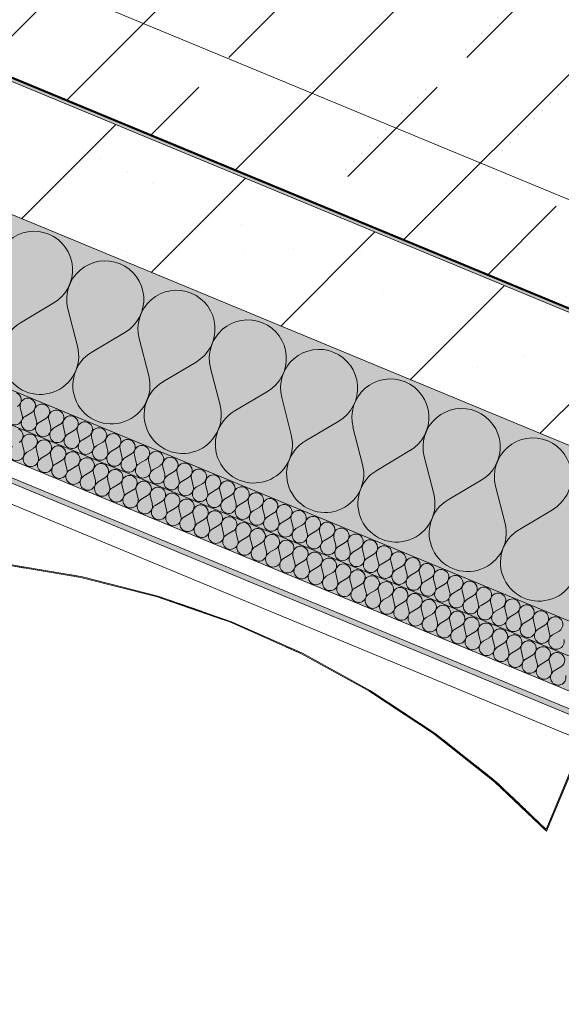
# Model space of a CAD drawing. Units: millimetres. Extents: x -53492 to 118856, y -2361 to 92849.
# Drawn here: x -12548 to -11712, y 3779 to 5298 of the extents above; entities that cross this region are included whole.
import ezdxf

# ---------------------------------------------------------------- set-up
doc = ezdxf.new("R2010")
doc.units = ezdxf.units.MM
doc.header["$MEASUREMENT"] = 0
doc.linetypes.add('Hidden Line', pattern=[317.5, 211.666667, -105.833333])
doc.linetypes.add('Wipeout_Contour', pattern=[1000, 0, -1000])
for name, color, linetype in [('AR - SEINAD - välisseinad', 7, 'Continuous'), ('AR - VÄLISSEINAD VIIMISTLUS', 7, 'Continuous'), ('SA - VIIMISTLUS - põrand', 7, 'Continuous'), ('SA - VIIMISTLUS - sein 3D', 7, 'Continuous')]:
    doc.layers.add(name, color=color, linetype=linetype)
for name, color, linetype, lineweight, true_color in [('AR - SEINAD - välisseinad_Pen_No__107', 7, 'Continuous', 9, 0x8a8a8a), ('AR - SEINAD - välisseinad_Pen_No__176', 7, 'Continuous', 15, 0xb6b6b6), ('AR - SEINAD - välisseinad_Pen_No__177', 7, 'Continuous', 13, 0xb6b6b6), ('AR - SEINAD - välisseinad_Pen_No__194', 7, 'Continuous', 13, 0xb6b6b6), ('AR - VÄLISSEINAD VIIMISTLUS_Pen_No__174', 7, 'Continuous', 13, 0xb6b6b6), ('AR - VÄLISSEINAD VIIMISTLUS_Pen_No__87', 7, 'Continuous', 9, 0x8a8a8a), ('SA - VIIMISTLUS - põrand_Pen_No__209', 7, 'Continuous', 0, 0xe8e8e8), ('SA - VIIMISTLUS - sein 3D_Pen_No__180', 7, 'Continuous', 15, 0xb6b6b6), ('SA - VIIMISTLUS - sein_Pen_No__221', 7, 'Continuous', 20, 0xe6712b)]:
    doc.layers.add(name, color=color, linetype=linetype, lineweight=lineweight, true_color=true_color)
for name, color, linetype, lineweight in [('AR - SEINAD - välisseinad_Pen_No__184', 7, 'Continuous', 5), ('AR - SEINAD - välisseinad_Pen_No__7', 7, 'Continuous', 13), ('AR - VÄLISSEINAD VIIMISTLUS_Pen_No__184', 7, 'Continuous', 5), ('SA - VIIMISTLUS - põrand_Pen_No__18', 9, 'Continuous', 13), ('SA - VIIMISTLUS - sein 3D_Pen_No__41', 7, 'Continuous', 35)]:
    doc.layers.add(name, color=color, linetype=linetype, lineweight=lineweight)
doc.linetypes.add('SV1', pattern='A,0,[2,SA-5-03.2 2KORRUS VIIMISTLUSPLAAN1.Shx,S=15.079365,R=0,X=0,Y=-0.120456],-1930,0', length=1930)
pattern_1 = [(45, (0, 0), (-459.62, 459.62), []), (45, (-91.9, 91.9), (-459.62, 459.62), [])]

# ---------------------------------------------------------------- blocks, each defined once
blk = doc.blocks.new('Slab_60_1', base_point=(-16176.9, 13195))
at = {"layer": 'SA - VIIMISTLUS - põrand_Pen_No__18', "linetype": 'Continuous', "lineweight": 13}
h = blk.add_hatch(dxfattribs=at)
h.set_pattern_fill('__METALL___Brass_Bronze__B4', color=9, style=0, pattern_type=2)
h.set_pattern_definition([(45, (0, 0), (-183.8478, 183.8478), []), (45, (-91.92, 91.92), (-183.8478, 183.8478), [195, -65])])
h.paths.add_polyline_path([(-16176.9, 13195), (-18471.1, 7656.4), (-11089.3, 4598.7), (-8795.1, 10137.4), (-11562.1, 11283.5)])
at = {"layer": 'SA - VIIMISTLUS - põrand_Pen_No__209', "color": 254, "linetype": 'Continuous', "lineweight": 0, "true_color": 0xe8e8e8, "flags": 128}
blk.add_lwpolyline([(-16176.9, 13195), (-18471.1, 7656.4), (-11089.3, 4598.7), (-8795.1, 10137.4), (-11562.1, 11283.5)], close=True, dxfattribs=at)
blk = doc.blocks.new('*X1157')
at = {"layer": 'AR - SEINAD - välisseinad_Pen_No__194', "color": 253, "linetype": 'Continuous', "lineweight": 13, "true_color": 0xb6b6b6}
for p, q in [((-12541.5, 4632.3), (-12544.4, 4643.8)), ((-12537.1, 4630.4), (-12526.9, 4636.5)), ((-12519.5, 4623.2), (-12522.5, 4634.7)), ((-12515.1, 4621.3), (-12504.9, 4627.4)), ((-12497.5, 4614), (-12500.5, 4625.6)), ((-12493.1, 4612.2), (-12482.9, 4618.3)), ((-12475.5, 4604.9), (-12478.5, 4616.5)), ((-12471.1, 4603.1), (-12460.9, 4609.2)), ((-12453.5, 4595.8), (-12456.5, 4607.4)), ((-12449.1, 4594), (-12438.9, 4600.1)), ((-12431.5, 4586.7), (-12434.5, 4598.2)), ((-12427.1, 4584.9), (-12416.9, 4591)), ((-12409.5, 4577.6), (-12412.5, 4589.1)), ((-12405.1, 4575.8), (-12394.9, 4581.8)), ((-12387.5, 4568.5), (-12390.5, 4580)), ((-12383.1, 4566.7), (-12372.9, 4572.7)), ((-12365.5, 4559.4), (-12368.5, 4570.9)), ((-12361.1, 4557.6), (-12350.9, 4563.6)), ((-12343.5, 4550.3), (-12346.5, 4561.8)), ((-12339.1, 4548.4), (-12328.9, 4554.5)), ((-12321.5, 4541.2), (-12324.5, 4552.7)), ((-12317.1, 4539.3), (-12306.9, 4545.4)), ((-12299.5, 4532), (-12302.5, 4543.6)), ((-12295.1, 4530.2), (-12284.9, 4536.3)), ((-12277.5, 4522.9), (-12280.5, 4534.5)), ((-12273.1, 4521.1), (-12262.9, 4527.2)), ((-12255.5, 4513.8), (-12258.5, 4525.4)), ((-12251.1, 4512), (-12240.9, 4518.1)), ((-12233.5, 4504.7), (-12236.5, 4516.2)), ((-12229.1, 4502.9), (-12218.9, 4509)), ((-12211.5, 4495.6), (-12214.5, 4507.1)), ((-12207.1, 4493.8), (-12196.9, 4499.8)), ((-12189.5, 4486.5), (-12192.5, 4498)), ((-12185.1, 4484.7), (-12174.9, 4490.7)), ((-12167.5, 4477.4), (-12170.5, 4488.9)), ((-12163.1, 4475.6), (-12152.9, 4481.6)), ((-12145.5, 4468.3), (-12148.5, 4479.8)), ((-12141.1, 4466.4), (-12130.9, 4472.5)), ((-12123.5, 4459.2), (-12126.5, 4470.7)), ((-12119.1, 4457.3), (-12108.9, 4463.4)), ((-12101.6, 4450), (-12104.5, 4461.6)), ((-12097.2, 4448.2), (-12086.9, 4454.3)), ((-12079.6, 4440.9), (-12082.5, 4452.5)), ((-12075.2, 4439.1), (-12064.9, 4445.2)), ((-12057.6, 4431.8), (-12060.5, 4443.4)), ((-12053.2, 4430), (-12042.9, 4436.1)), ((-12035.6, 4422.7), (-12038.5, 4434.2)), ((-12031.2, 4420.9), (-12020.9, 4426.9)), ((-12013.6, 4413.6), (-12016.5, 4425.1)), ((-12009.2, 4411.8), (-11998.9, 4417.8)), ((-11991.6, 4404.5), (-11994.5, 4416)), ((-11987.2, 4402.7), (-11976.9, 4408.7)), ((-11969.6, 4395.4), (-11972.5, 4406.9)), ((-11965.2, 4393.5), (-11954.9, 4399.6)), ((-11947.6, 4386.3), (-11950.5, 4397.8)), ((-11943.2, 4384.4), (-11932.9, 4390.5)), ((-11925.6, 4377.1), (-11928.5, 4388.7)), ((-11921.2, 4375.3), (-11910.9, 4381.4)), ((-11903.6, 4368), (-11906.5, 4379.6)), ((-11899.2, 4366.2), (-11888.9, 4372.3)), ((-11881.6, 4358.9), (-11884.5, 4370.5)), ((-11877.2, 4357.1), (-11866.9, 4363.2)), ((-11859.6, 4349.8), (-11862.5, 4361.3)), ((-11855.2, 4348), (-11844.9, 4354.1)), ((-11837.6, 4340.7), (-11840.5, 4352.2)), ((-11833.2, 4338.9), (-11822.9, 4344.9)), ((-11815.6, 4331.6), (-11818.5, 4343.1)), ((-11811.2, 4329.8), (-11800.9, 4335.8)), ((-11793.6, 4322.5), (-11796.5, 4334)), ((-11789.2, 4320.7), (-11778.9, 4326.7)), ((-11771.6, 4313.4), (-11774.5, 4324.9)), ((-11767.2, 4311.5), (-11757, 4317.6)), ((-11749.6, 4304.3), (-11752.6, 4315.8)), ((-11745.2, 4302.4), (-11735, 4308.5)), ((-11727.6, 4295.1), (-11730.6, 4306.7)), ((-11723.2, 4293.3), (-11713, 4299.4))]:
    blk.add_line(p, q, dxfattribs=at)
for centre, start, end in [((-12554.9, 4655.9), 300.6301, 67.5), ((-12532.9, 4646.8), 67.5, 194.3699), ((-12532.9, 4646.8), 300.6301, 67.5), ((-12510.9, 4637.6), 67.5, 194.3699), ((-12553, 4629.3), 120.6301, 14.3699), ((-12510.9, 4637.6), 300.6301, 67.5), ((-12488.9, 4628.5), 67.5, 194.3699), ((-12488.9, 4628.5), 300.6301, 67.5), ((-12531, 4620.2), 120.6301, 14.3699), ((-12509, 4611.1), 120.6301, 14.3699), ((-12466.9, 4619.4), 67.5, 194.3699), ((-12466.9, 4619.4), 300.6301, 67.5), ((-12444.9, 4610.3), 67.5, 194.3699), ((-12444.9, 4610.3), 300.6301, 67.5), ((-12487, 4602), 120.6301, 14.3699), ((-12422.9, 4601.2), 67.5, 194.3699), ((-12422.9, 4601.2), 300.6301, 67.5), ((-12400.9, 4592.1), 67.5, 194.3699), ((-12465, 4592.9), 120.6301, 14.3699), ((-12443, 4583.8), 120.6301, 14.3699), ((-12400.9, 4592.1), 300.6301, 67.5), ((-12378.9, 4583), 67.5, 194.3699), ((-12378.9, 4583), 300.6301, 67.5), ((-12421, 4574.6), 120.6301, 14.3699), ((-12399, 4565.5), 120.6301, 14.3699), ((-12356.9, 4573.9), 67.5, 194.3699), ((-12356.9, 4573.9), 300.6301, 67.5), ((-12334.9, 4564.8), 67.5, 194.3699), ((-12334.9, 4564.8), 300.6301, 67.5), ((-12377.1, 4556.4), 120.6301, 14.3699), ((-12312.9, 4555.6), 67.5, 194.3699), ((-12312.9, 4555.6), 300.6301, 67.5), ((-12290.9, 4546.5), 67.5, 194.3699), ((-12355.1, 4547.3), 120.6301, 14.3699), ((-12333.1, 4538.2), 120.6301, 14.3699), ((-12290.9, 4546.5), 300.6301, 67.5), ((-12269, 4537.4), 67.5, 194.3699), ((-12269, 4537.4), 300.6301, 67.5), ((-12311.1, 4529.1), 120.6301, 14.3699), ((-12289.1, 4520), 120.6301, 14.3699), ((-12247, 4528.3), 67.5, 194.3699), ((-12247, 4528.3), 300.6301, 67.5), ((-12225, 4519.2), 67.5, 194.3699), ((-12225, 4519.2), 300.6301, 67.5), ((-12267.1, 4510.9), 120.6301, 14.3699), ((-12203, 4510.1), 67.5, 194.3699), ((-12203, 4510.1), 300.6301, 67.5), ((-12181, 4501), 67.5, 194.3699), ((-12245.1, 4501.8), 120.6301, 14.3699), ((-12223.1, 4492.6), 120.6301, 14.3699), ((-12181, 4501), 300.6301, 67.5), ((-12159, 4491.9), 67.5, 194.3699), ((-12159, 4491.9), 300.6301, 67.5), ((-12201.1, 4483.5), 120.6301, 14.3699), ((-12179.1, 4474.4), 120.6301, 14.3699), ((-12137, 4482.8), 67.5, 194.3699), ((-12137, 4482.8), 300.6301, 67.5), ((-12115, 4473.6), 67.5, 194.3699), ((-12115, 4473.6), 300.6301, 67.5), ((-12157.1, 4465.3), 120.6301, 14.3699), ((-12093, 4464.5), 67.5, 194.3699), ((-12093, 4464.5), 300.6301, 67.5), ((-12071, 4455.4), 67.5, 194.3699), ((-12135.1, 4456.2), 120.6301, 14.3699), ((-12113.1, 4447.1), 120.6301, 14.3699), ((-12071, 4455.4), 300.6301, 67.5), ((-12049, 4446.3), 67.5, 194.3699), ((-12049, 4446.3), 300.6301, 67.5), ((-12091.1, 4438), 120.6301, 14.3699), ((-12069.1, 4428.9), 120.6301, 14.3699), ((-12027, 4437.2), 67.5, 194.3699), ((-12027, 4437.2), 300.6301, 67.5), ((-12005, 4428.1), 67.5, 194.3699), ((-12005, 4428.1), 300.6301, 67.5), ((-12047.1, 4419.8), 120.6301, 14.3699), ((-11983, 4419), 67.5, 194.3699), ((-11983, 4419), 300.6301, 67.5), ((-11961, 4409.9), 67.5, 194.3699), ((-12025.1, 4410.6), 120.6301, 14.3699), ((-12003.1, 4401.5), 120.6301, 14.3699), ((-11961, 4409.9), 300.6301, 67.5), ((-11939, 4400.7), 67.5, 194.3699), ((-11939, 4400.7), 300.6301, 67.5), ((-11981.1, 4392.4), 120.6301, 14.3699), ((-11959.1, 4383.3), 120.6301, 14.3699), ((-11917, 4391.6), 67.5, 194.3699), ((-11917, 4391.6), 300.6301, 67.5), ((-11895, 4382.5), 67.5, 194.3699), ((-11895, 4382.5), 300.6301, 67.5), ((-11937.1, 4374.2), 120.6301, 14.3699), ((-11873, 4373.4), 67.5, 194.3699), ((-11873, 4373.4), 300.6301, 67.5), ((-11851, 4364.3), 67.5, 194.3699), ((-11915.1, 4365.1), 120.6301, 14.3699), ((-11893.1, 4356), 120.6301, 14.3699), ((-11851, 4364.3), 300.6301, 67.5), ((-11829, 4355.2), 67.5, 194.3699), ((-11829, 4355.2), 300.6301, 67.5), ((-11871.1, 4346.9), 120.6301, 14.3699), ((-11849.1, 4337.7), 120.6301, 14.3699), ((-11807, 4346.1), 67.5, 194.3699), ((-11807, 4346.1), 300.6301, 67.5), ((-11785, 4337), 67.5, 194.3699), ((-11785, 4337), 300.6301, 67.5), ((-11827.1, 4328.6), 120.6301, 14.3699), ((-11763, 4327.9), 67.5, 194.3699), ((-11763, 4327.9), 300.6301, 67.5), ((-11741, 4318.7), 67.5, 194.3699), ((-11805.1, 4319.5), 120.6301, 14.3699), ((-11783.1, 4310.4), 120.6301, 14.3699), ((-11741, 4318.7), 300.6301, 67.5), ((-11719, 4309.6), 67.5, 194.3699), ((-11719, 4309.6), 300.6301, 67.5), ((-11761.1, 4301.3), 120.6301, 14.3699), ((-11739.1, 4292.2), 120.6301, 14.3699), ((-11717.1, 4283.1), 120.6301, 14.3699)]:
    blk.add_arc(centre, 11.9, start, end, dxfattribs=at)
blk = doc.blocks.new('*X1161')
at = {"layer": 'AR - SEINAD - välisseinad_Pen_No__194', "color": 253, "linetype": 'Continuous', "lineweight": 13, "true_color": 0xb6b6b6}
for p, q in [((-12544.4, 4687.6), (-12547.3, 4699.1)), ((-12540, 4685.8), (-12529.7, 4691.8)), ((-12522.4, 4678.5), (-12525.3, 4690)), ((-12518, 4676.6), (-12507.7, 4682.7)), ((-12500.4, 4669.4), (-12503.3, 4680.9)), ((-12496, 4667.5), (-12485.7, 4673.6)), ((-12478.4, 4660.2), (-12481.3, 4671.8)), ((-12474, 4658.4), (-12463.7, 4664.5)), ((-12456.4, 4651.1), (-12459.3, 4662.7)), ((-12452, 4649.3), (-12441.7, 4655.4)), ((-12434.4, 4642), (-12437.3, 4653.6)), ((-12430, 4640.2), (-12419.7, 4646.3)), ((-12412.4, 4632.9), (-12415.3, 4644.4)), ((-12408, 4631.1), (-12397.7, 4637.2)), ((-12390.4, 4623.8), (-12393.3, 4635.3)), ((-12386, 4622), (-12375.7, 4628)), ((-12368.4, 4614.7), (-12371.3, 4626.2)), ((-12364, 4612.9), (-12353.7, 4618.9)), ((-12346.4, 4605.6), (-12349.3, 4617.1)), ((-12342, 4603.8), (-12331.7, 4609.8)), ((-12324.4, 4596.5), (-12327.3, 4608)), ((-12320, 4594.6), (-12309.7, 4600.7)), ((-12302.4, 4587.3), (-12305.3, 4598.9)), ((-12298, 4585.5), (-12287.7, 4591.6)), ((-12280.4, 4578.2), (-12283.3, 4589.8)), ((-12276, 4576.4), (-12265.7, 4582.5)), ((-12258.4, 4569.1), (-12261.3, 4580.7)), ((-12254, 4567.3), (-12243.8, 4573.4)), ((-12236.4, 4560), (-12239.4, 4571.5)), ((-12232, 4558.2), (-12221.8, 4564.3)), ((-12214.4, 4550.9), (-12217.4, 4562.4)), ((-12210, 4549.1), (-12199.8, 4555.1)), ((-12192.4, 4541.8), (-12195.4, 4553.3)), ((-12188, 4540), (-12177.8, 4546)), ((-12170.4, 4532.7), (-12173.4, 4544.2)), ((-12166, 4530.9), (-12155.8, 4536.9)), ((-12148.4, 4523.6), (-12151.4, 4535.1)), ((-12144, 4521.7), (-12133.8, 4527.8)), ((-12126.4, 4514.5), (-12129.4, 4526)), ((-12122, 4512.6), (-12111.8, 4518.7)), ((-12104.4, 4505.3), (-12107.4, 4516.9)), ((-12100, 4503.5), (-12089.8, 4509.6)), ((-12082.4, 4496.2), (-12085.4, 4507.8)), ((-12078, 4494.4), (-12067.8, 4500.5)), ((-12060.4, 4487.1), (-12063.4, 4498.7)), ((-12056, 4485.3), (-12045.8, 4491.4)), ((-12038.4, 4478), (-12041.4, 4489.5)), ((-12034, 4476.2), (-12023.8, 4482.3)), ((-12016.4, 4468.9), (-12019.4, 4480.4)), ((-12012, 4467.1), (-12001.8, 4473.1)), ((-11994.4, 4459.8), (-11997.4, 4471.3)), ((-11990, 4458), (-11979.8, 4464)), ((-11972.4, 4450.7), (-11975.4, 4462.2)), ((-11968, 4448.9), (-11957.8, 4454.9)), ((-11950.4, 4441.6), (-11953.4, 4453.1)), ((-11946, 4439.7), (-11935.8, 4445.8)), ((-11928.4, 4432.5), (-11931.4, 4444)), ((-11924, 4430.6), (-11913.8, 4436.7)), ((-11906.4, 4423.3), (-11909.4, 4434.9)), ((-11902, 4421.5), (-11891.8, 4427.6)), ((-11884.4, 4414.2), (-11887.4, 4425.8)), ((-11880, 4412.4), (-11869.8, 4418.5)), ((-11862.4, 4405.1), (-11865.4, 4416.7)), ((-11858, 4403.3), (-11847.8, 4409.4)), ((-11840.4, 4396), (-11843.4, 4407.5)), ((-11836.1, 4394.2), (-11825.8, 4400.3)), ((-11818.5, 4386.9), (-11821.4, 4398.4)), ((-11814.1, 4385.1), (-11803.8, 4391.1)), ((-11796.5, 4377.8), (-11799.4, 4389.3)), ((-11792.1, 4376), (-11781.8, 4382)), ((-11774.5, 4368.7), (-11777.4, 4380.2)), ((-11770.1, 4366.9), (-11759.8, 4372.9)), ((-11752.5, 4359.6), (-11755.4, 4371.1)), ((-11748.1, 4357.7), (-11737.8, 4363.8)), ((-11730.5, 4350.5), (-11733.4, 4362)), ((-11726.1, 4348.6), (-11715.8, 4354.7))]:
    blk.add_line(p, q, dxfattribs=at)
for centre, start, end in [((-12557.8, 4711.2), 300.6301, 67.5), ((-12535.8, 4702.1), 67.5, 194.3699), ((-12535.8, 4702.1), 300.6301, 67.5), ((-12555.9, 4684.6), 120.6301, 14.3699), ((-12513.8, 4693), 67.5, 194.3699), ((-12513.8, 4693), 300.6301, 67.5), ((-12491.8, 4683.8), 67.5, 194.3699), ((-12491.8, 4683.8), 300.6301, 67.5), ((-12533.9, 4675.5), 120.6301, 14.3699), ((-12469.8, 4674.7), 67.5, 194.3699), ((-12469.8, 4674.7), 300.6301, 67.5), ((-12511.9, 4666.4), 120.6301, 14.3699), ((-12489.9, 4657.3), 120.6301, 14.3699), ((-12447.8, 4665.6), 67.5, 194.3699), ((-12447.8, 4665.6), 300.6301, 67.5), ((-12425.8, 4656.5), 67.5, 194.3699), ((-12425.8, 4656.5), 300.6301, 67.5), ((-12467.9, 4648.2), 120.6301, 14.3699), ((-12445.9, 4639.1), 120.6301, 14.3699), ((-12403.8, 4647.4), 67.5, 194.3699), ((-12403.8, 4647.4), 300.6301, 67.5), ((-12381.8, 4638.3), 67.5, 194.3699), ((-12381.8, 4638.3), 300.6301, 67.5), ((-12423.9, 4630), 120.6301, 14.3699), ((-12359.8, 4629.2), 67.5, 194.3699), ((-12359.8, 4629.2), 300.6301, 67.5), ((-12401.9, 4620.8), 120.6301, 14.3699), ((-12379.9, 4611.7), 120.6301, 14.3699), ((-12337.8, 4620.1), 67.5, 194.3699), ((-12337.8, 4620.1), 300.6301, 67.5), ((-12315.8, 4610.9), 67.5, 194.3699), ((-12315.8, 4610.9), 300.6301, 67.5), ((-12357.9, 4602.6), 120.6301, 14.3699), ((-12335.9, 4593.5), 120.6301, 14.3699), ((-12293.8, 4601.8), 67.5, 194.3699), ((-12293.8, 4601.8), 300.6301, 67.5), ((-12271.8, 4592.7), 67.5, 194.3699), ((-12271.8, 4592.7), 300.6301, 67.5), ((-12313.9, 4584.4), 120.6301, 14.3699), ((-12249.8, 4583.6), 67.5, 194.3699), ((-12249.8, 4583.6), 300.6301, 67.5), ((-12291.9, 4575.3), 120.6301, 14.3699), ((-12269.9, 4566.2), 120.6301, 14.3699), ((-12227.8, 4574.5), 67.5, 194.3699), ((-12227.8, 4574.5), 300.6301, 67.5), ((-12205.8, 4565.4), 67.5, 194.3699), ((-12205.8, 4565.4), 300.6301, 67.5), ((-12247.9, 4557.1), 120.6301, 14.3699), ((-12225.9, 4547.9), 120.6301, 14.3699), ((-12183.8, 4556.3), 67.5, 194.3699), ((-12183.8, 4556.3), 300.6301, 67.5), ((-12161.8, 4547.2), 67.5, 194.3699), ((-12161.8, 4547.2), 300.6301, 67.5), ((-12203.9, 4538.8), 120.6301, 14.3699), ((-12139.8, 4538.1), 67.5, 194.3699), ((-12139.8, 4538.1), 300.6301, 67.5), ((-12181.9, 4529.7), 120.6301, 14.3699), ((-12159.9, 4520.6), 120.6301, 14.3699), ((-12117.8, 4528.9), 67.5, 194.3699), ((-12117.8, 4528.9), 300.6301, 67.5), ((-12095.8, 4519.8), 67.5, 194.3699), ((-12095.8, 4519.8), 300.6301, 67.5), ((-12137.9, 4511.5), 120.6301, 14.3699), ((-12115.9, 4502.4), 120.6301, 14.3699), ((-12073.8, 4510.7), 67.5, 194.3699), ((-12073.8, 4510.7), 300.6301, 67.5), ((-12051.8, 4501.6), 67.5, 194.3699), ((-12051.8, 4501.6), 300.6301, 67.5), ((-12094, 4493.3), 120.6301, 14.3699), ((-12029.8, 4492.5), 67.5, 194.3699), ((-12029.8, 4492.5), 300.6301, 67.5), ((-12072, 4484.2), 120.6301, 14.3699), ((-12050, 4475.1), 120.6301, 14.3699), ((-12007.8, 4483.4), 67.5, 194.3699), ((-12007.8, 4483.4), 300.6301, 67.5), ((-11985.9, 4474.3), 67.5, 194.3699), ((-11985.9, 4474.3), 300.6301, 67.5), ((-12028, 4465.9), 120.6301, 14.3699), ((-12006, 4456.8), 120.6301, 14.3699), ((-11963.9, 4465.2), 67.5, 194.3699), ((-11963.9, 4465.2), 300.6301, 67.5), ((-11941.9, 4456.1), 67.5, 194.3699), ((-11941.9, 4456.1), 300.6301, 67.5), ((-11984, 4447.7), 120.6301, 14.3699), ((-11919.9, 4446.9), 67.5, 194.3699), ((-11919.9, 4446.9), 300.6301, 67.5), ((-11962, 4438.6), 120.6301, 14.3699), ((-11940, 4429.5), 120.6301, 14.3699), ((-11897.9, 4437.8), 67.5, 194.3699), ((-11897.9, 4437.8), 300.6301, 67.5), ((-11875.9, 4428.7), 67.5, 194.3699), ((-11875.9, 4428.7), 300.6301, 67.5), ((-11918, 4420.4), 120.6301, 14.3699), ((-11896, 4411.3), 120.6301, 14.3699), ((-11853.9, 4419.6), 67.5, 194.3699), ((-11853.9, 4419.6), 300.6301, 67.5), ((-11831.9, 4410.5), 67.5, 194.3699), ((-11831.9, 4410.5), 300.6301, 67.5), ((-11874, 4402.2), 120.6301, 14.3699), ((-11809.9, 4401.4), 67.5, 194.3699), ((-11809.9, 4401.4), 300.6301, 67.5), ((-11852, 4393.1), 120.6301, 14.3699), ((-11830, 4383.9), 120.6301, 14.3699), ((-11787.9, 4392.3), 67.5, 194.3699), ((-11787.9, 4392.3), 300.6301, 67.5), ((-11765.9, 4383.2), 67.5, 194.3699), ((-11765.9, 4383.2), 300.6301, 67.5), ((-11808, 4374.8), 120.6301, 14.3699), ((-11786, 4365.7), 120.6301, 14.3699), ((-11743.9, 4374), 67.5, 194.3699), ((-11743.9, 4374), 300.6301, 67.5), ((-11721.9, 4364.9), 67.5, 194.3699), ((-11721.9, 4364.9), 300.6301, 67.5), ((-11764, 4356.6), 120.6301, 14.3699), ((-11742, 4347.5), 120.6301, 14.3699), ((-11720, 4338.4), 120.6301, 14.3699)]:
    blk.add_arc(centre, 11.9, start, end, dxfattribs=at)
blk = doc.blocks.new('*X1166')
at = {"layer": 'AR - SEINAD - välisseinad_Pen_No__194', "color": 253, "linetype": 'Continuous', "lineweight": 13, "true_color": 0xb6b6b6}
for p, q in [((-12547, 4830.4), (-12495.8, 4860.8)), ((-12459, 4794), (-12473.8, 4851.6)), ((-12437.1, 4784.9), (-12385.8, 4815.2)), ((-12349.1, 4748.4), (-12363.8, 4806.1)), ((-12327.1, 4739.3), (-12275.8, 4769.6)), ((-12239.1, 4702.9), (-12253.9, 4760.5)), ((-12217.1, 4693.8), (-12165.9, 4724.1)), ((-12129.1, 4657.3), (-12143.9, 4715)), ((-12107.1, 4648.2), (-12055.9, 4678.5)), ((-12019.1, 4611.8), (-12033.9, 4669.4)), ((-11997.1, 4602.6), (-11945.9, 4633)), ((-11909.1, 4566.2), (-11923.9, 4623.9)), ((-11887.1, 4557.1), (-11835.9, 4587.4)), ((-11799.1, 4520.6), (-11813.9, 4578.3)), ((-11777.1, 4511.5), (-11725.9, 4541.9))]:
    blk.add_line(p, q, dxfattribs=at)
for centre, start, end in [((-12526.1, 4912), 67.5, 194.3699), ((-12526.1, 4912), 300.6301, 67.5), ((-12416.2, 4866.4), 67.5, 194.3699), ((-12416.2, 4866.4), 300.6301, 67.5), ((-12306.2, 4820.9), 67.5, 194.3699), ((-12306.2, 4820.9), 300.6301, 67.5), ((-12196.2, 4775.3), 67.5, 194.3699), ((-12516.7, 4779.2), 120.6301, 14.3699), ((-12196.2, 4775.3), 300.6301, 67.5), ((-12086.2, 4729.7), 67.5, 194.3699), ((-12406.7, 4733.7), 120.6301, 14.3699), ((-12086.2, 4729.7), 300.6301, 67.5), ((-11976.2, 4684.2), 67.5, 194.3699), ((-12296.7, 4688.1), 120.6301, 14.3699), ((-11976.2, 4684.2), 300.6301, 67.5), ((-11866.2, 4638.6), 67.5, 194.3699), ((-12186.8, 4642.5), 120.6301, 14.3699), ((-11866.2, 4638.6), 300.6301, 67.5), ((-11756.2, 4593.1), 67.5, 194.3699), ((-12076.8, 4597), 120.6301, 14.3699), ((-11756.2, 4593.1), 300.6301, 67.5), ((-11966.8, 4551.4), 120.6301, 14.3699), ((-11856.8, 4505.9), 120.6301, 14.3699), ((-11746.8, 4460.3), 120.6301, 14.3699)]:
    blk.add_arc(centre, 59.5, start, end, dxfattribs=at)
blk = doc.blocks.new('Wall_196_1', base_point=(-18471.1, 7656.4))
at = {"color": 254, "linetype": 'Wipeout_Contour', "lineweight": 0, "ltscale": 63685.64178}
blk.add_wipeout([(-19143.9, 7318.1), (-19153.4, 7313.4), (-10686.8, 3806.4), (-10683.8, 3813.8)], dxfattribs=at).dxf.layer = 'AR - SEINAD - välisseinad'
at = {"layer": 'AR - SEINAD - välisseinad_Pen_No__177', "linetype": 'Continuous', "lineweight": 13, "true_color": 0xb6b6b6}
h = blk.add_hatch(dxfattribs=at)
h.set_pattern_fill('__KIPSPLAAT___ripplaes_0001', color=253, style=0, pattern_type=2)
h.set_pattern_definition([(337.5, (0, 0), (19.88481, 48.00619), [0, -30]), (337.5, (23.8, 18.263), (19.88481, 48.00619), [0, -30])])
h.paths.add_polyline_path([(-19143.9, 7318.1), (-19153.4, 7313.4), (-10686.8, 3806.4), (-10683.8, 3813.8)])
at = {"layer": 'AR - SEINAD - välisseinad_Pen_No__194', "linetype": 'Continuous', "lineweight": 0, "true_color": 0xffffff}
for points in [[(-18821.5, 7319.9), (-10635.9, 3929.3), (-10540.3, 4160.3), (-18701.2, 7540.7), (-18737.6, 7522.4)], [(-19055.4, 7362.6), (-10655.1, 3883.1), (-10635.9, 3929.3), (-18996.4, 7392.3)], [(-19114.4, 7333), (-10674.2, 3836.9), (-10655.1, 3883.1), (-19055.4, 7362.6)]]:
    blk.add_hatch(color=7, dxfattribs=at).paths.add_polyline_path(points)
at = {"layer": 'AR - SEINAD - välisseinad', "color": 7, "lineweight": 35}
for name in ['*X1166', '*X1161', '*X1157']:
    blk.add_blockref(name, (0, 0), dxfattribs=at)
at = {"color": 254, "linetype": 'Wipeout_Contour', "lineweight": 0, "ltscale": 64000.002176}
blk.add_wipeout([(-11089.3, 4598.7), (-18471.1, 7656.4), (-18473, 7651.8), (-11091.2, 4594.1)], dxfattribs=at).dxf.layer = 'AR - SEINAD - välisseinad'
at = {"layer": 'AR - SEINAD - välisseinad_Pen_No__176', "linetype": 'Continuous', "lineweight": 15, "true_color": 0xb6b6b6}
h = blk.add_hatch(dxfattribs=at)
h.set_pattern_fill('__KROHV___tihe_0001', color=253, style=0, pattern_type=2)
h.set_pattern_definition([(0, (0, 0), (0, 17.320508), [0, -10]), (0, (5, 8.66), (0, 17.320508), [0, -10])])
h.paths.add_polyline_path([(-11089.3, 4598.7), (-18471.1, 7656.4), (-18473, 7651.8), (-11091.2, 4594.1)])
at = {"color": 254, "linetype": 'Wipeout_Contour', "lineweight": 0, "ltscale": 84001.478113}
blk.add_wipeout([(-11086.6, 4592.2), (-18477, 7653.4), (-18477.9, 7652.9), (-18550.3, 7478.1), (-11159.3, 4416.7)], dxfattribs=at).dxf.layer = 'AR - SEINAD - välisseinad'
at = {"layer": 'AR - SEINAD - välisseinad_Pen_No__107', "linetype": 'Continuous', "lineweight": 9, "true_color": 0x8a8a8a}
h = blk.add_hatch(dxfattribs=at)
h.set_pattern_fill('__EHITUSPLOKK___õõnesplo_97', color=252, style=0, pattern_type=2)
h.set_pattern_definition([(45, (0, 0), (-141.4214, 141.4214), []), (90, (-141.42, 141.42), (-180, 0), [0, -120, 0, -180]), (155, (1e-13, 282.84), (76.0713, 163.1354), [0, -88, 0, -152])])
h.paths.add_polyline_path([(-11086.6, 4592.2), (-18477, 7653.4), (-18477.9, 7652.9), (-18550.3, 7478.1), (-11159.3, 4416.7)])
at = {"layer": 'AR - SEINAD - välisseinad_Pen_No__184', "color": 7, "linetype": 'Continuous', "lineweight": 5}
for p, q in [((-19055.4, 7362.6), (-10655.1, 3883.1)), ((-19114.4, 7333), (-10674.2, 3836.9)), ((-19153.4, 7313.4), (-10686.8, 3806.4)), ((-19143.9, 7318.1), (-10683.8, 3813.8)), ((-18821.5, 7319.9), (-10635.9, 3929.3))]:
    blk.add_line(p, q, dxfattribs=at)
at = {"layer": 'AR - SEINAD - välisseinad_Pen_No__184', "color": 7, "linetype": 'Continuous', "lineweight": 5, "flags": 128}
for points in [[(-11089.3, 4598.7), (-18471.1, 7656.4)], [(-19188.8, 7295.6), (-10698.3, 3778.7)]]:
    blk.add_lwpolyline(points, dxfattribs=at)
at = {"layer": 'AR - SEINAD - välisseinad_Pen_No__7', "color": 7, "linetype": 'Continuous', "lineweight": 13}
for p, q in [((-11086.6, 4592.2), (-18473, 7651.8)), ((-18550.3, 7478.1), (-11159.3, 4416.7))]:
    blk.add_line(p, q, dxfattribs=at)
blk = doc.blocks.new('Wall_224_1', base_point=(-18471.1, 7656.4))
at = {"layer": 'SA - VIIMISTLUS - sein 3D_Pen_No__180', "linetype": 'Continuous', "lineweight": 15, "true_color": 0xb6b6b6}
blk.add_hatch(color=253, dxfattribs=at).paths.add_polyline_path([(-18470.7, 7657.3), (-18471.1, 7656.4), (-11089.3, 4598.7), (-11089.8, 4600)])
at = {"layer": 'SA - VIIMISTLUS - sein 3D_Pen_No__41', "color": 7, "linetype": 'Continuous', "lineweight": 35, "flags": 128}
for points in [[(-11089.8, 4600), (-18469.8, 7656.9)], [(-18471.1, 7656.4), (-11089.3, 4598.7)]]:
    blk.add_lwpolyline(points, dxfattribs=at)
blk = doc.blocks.new('Curtain Wall_60_1')
at = {"layer": 'AR - VÄLISSEINAD VIIMISTLUS_Pen_No__87', "color": 252, "linetype": 'Hidden Line', "lineweight": 9, "true_color": 0x8a8a8a, "flags": 128}
for points in [[(-12751.3, 4466.7), (-12691.4, 4466.8), (-12571.9, 4457.1), (-12453.7, 4437.3), (-12337.5, 4407.8), (-12224.2, 4368.6), (-12114.6, 4320), (-12009.4, 4262.5), (-11909.5, 4196.4), (-11815.4, 4122.1), (-11735, 4045.8)], [(-11735.6, 4048.4), (-11812.7, 4121.8), (-11906.8, 4196.3), (-12006.7, 4262.6), (-12111.9, 4320.4), (-12221.6, 4369.1), (-12334.9, 4408.5), (-12451.1, 4438.3), (-12569.5, 4458.3), (-12689.1, 4468.3), (-12749, 4468.2)], [(-11679, 4184.9), (-11735.6, 4048.4)], [(-11735, 4045.8), (-11678.8, 4181.6)], [(-11808, 4117.3), (-11812.7, 4121.8), (-11813.8, 4122.7)]]:
    blk.add_lwpolyline(points, dxfattribs=at)
at = {"color": 254, "linetype": 'Wipeout_Contour', "lineweight": 0, "ltscale": 74480.765213}
blk.add_wipeout([(-11735, 4045.8), (-11677.6, 4184.3), (-11679, 4184.9), (-11735.6, 4048.4), (-11741.7, 4054.2), (-11742.3, 4052.7)], dxfattribs=at).dxf.layer = 'AR - VÄLISSEINAD VIIMISTLUS'
at = {"color": 254, "linetype": 'Wipeout_Contour', "lineweight": 0, "ltscale": 50022.928164}
blk.add_wipeout([(-11808.5, 4117.8), (-11809.2, 4116.2), (-11808.8, 4115.9), (-11808.2, 4117.5)], dxfattribs=at).dxf.layer = 'AR - VÄLISSEINAD VIIMISTLUS'
at = {"color": 254, "linetype": 'Wipeout_Contour', "lineweight": 0, "ltscale": 50024.366285}
blk.add_wipeout([(-11808.5, 4117.8), (-11808.8, 4118.1), (-11809.4, 4116.5), (-11809.2, 4116.2)], dxfattribs=at).dxf.layer = 'AR - VÄLISSEINAD VIIMISTLUS'
at = {"color": 254, "linetype": 'Wipeout_Contour', "lineweight": 0, "ltscale": 49695.649463}
blk.add_wipeout([(-11741.7, 4054.2), (-11744.8, 4057.2), (-11745.4, 4055.7), (-11742.3, 4052.7)], dxfattribs=at).dxf.layer = 'AR - VÄLISSEINAD VIIMISTLUS'
at = {"layer": 'AR - VÄLISSEINAD VIIMISTLUS_Pen_No__87', "color": 252, "linetype": 'Continuous', "lineweight": 9, "true_color": 0x8a8a8a, "flags": 128}
for points in [[(-11735.6, 4048.4), (-11679, 4184.9)], [(-11735, 4045.8), (-11678.8, 4181.6), (-11677.6, 4184.3)]]:
    blk.add_lwpolyline(points, dxfattribs=at)
at = {"color": 254, "linetype": 'Wipeout_Contour', "lineweight": 0, "ltscale": 50033.219307}
blk.add_wipeout([(-11812, 4121.2), (-11812.7, 4119.6), (-11809.4, 4116.5), (-11808.8, 4118.1)], dxfattribs=at).dxf.layer = 'AR - VÄLISSEINAD VIIMISTLUS'
at = {"color": 254, "linetype": 'Wipeout_Contour', "lineweight": 0, "ltscale": 49726.885466}
blk.add_wipeout([(-11744.8, 4057.2), (-11754.1, 4066.1), (-11754.7, 4064.5), (-11745.4, 4055.7)], dxfattribs=at).dxf.layer = 'AR - VÄLISSEINAD VIIMISTLUS'
at = {"color": 254, "linetype": 'Wipeout_Contour', "lineweight": 0, "ltscale": 62554.783522}
blk.add_wipeout([(-11812, 4121.2), (-11812.7, 4121.8), (-11812.8, 4121.9), (-11813.5, 4120.3), (-11812.7, 4119.6)], dxfattribs=at).dxf.layer = 'AR - VÄLISSEINAD VIIMISTLUS'
at = {"color": 254, "linetype": 'Wipeout_Contour', "lineweight": 0, "ltscale": 49757.8361}
blk.add_wipeout([(-11754.1, 4066.1), (-11757.1, 4068.9), (-11757.8, 4067.4), (-11754.7, 4064.5)], dxfattribs=at).dxf.layer = 'AR - VÄLISSEINAD VIIMISTLUS'
at = {"color": 254, "linetype": 'Wipeout_Contour', "lineweight": 0, "ltscale": 62571.854779}
blk.add_wipeout([(-11812.8, 4121.9), (-11818.1, 4126.1), (-11818.6, 4124.7), (-11815.4, 4122.1), (-11813.5, 4120.3)], dxfattribs=at).dxf.layer = 'AR - VÄLISSEINAD VIIMISTLUS'
at = {"color": 254, "linetype": 'Wipeout_Contour', "lineweight": 0, "ltscale": 49776.838843}
blk.add_wipeout([(-11757.1, 4068.9), (-11761.7, 4073.3), (-11762.3, 4071.7), (-11757.8, 4067.4)], dxfattribs=at).dxf.layer = 'AR - VÄLISSEINAD VIIMISTLUS'
at = {"color": 254, "linetype": 'Wipeout_Contour', "lineweight": 0, "ltscale": 50073.732283}
blk.add_wipeout([(-11818.1, 4126.1), (-11819.3, 4127.1), (-11819.9, 4125.7), (-11818.6, 4124.7)], dxfattribs=at).dxf.layer = 'AR - VÄLISSEINAD VIIMISTLUS'
at = {"color": 254, "linetype": 'Wipeout_Contour', "lineweight": 0, "ltscale": 49791.90812}
blk.add_wipeout([(-11761.7, 4073.3), (-11763.1, 4074.6), (-11763.7, 4073.1), (-11762.3, 4071.7)], dxfattribs=at).dxf.layer = 'AR - VÄLISSEINAD VIIMISTLUS'
at = {"color": 254, "linetype": 'Wipeout_Contour', "lineweight": 0, "ltscale": 50090.52725}
blk.add_wipeout([(-11819.3, 4127.1), (-11825.1, 4131.6), (-11825.6, 4130.2), (-11819.9, 4125.7)], dxfattribs=at).dxf.layer = 'AR - VÄLISSEINAD VIIMISTLUS'
at = {"color": 254, "linetype": 'Wipeout_Contour', "lineweight": 0, "ltscale": 49805.781099}
blk.add_wipeout([(-11763.1, 4074.6), (-11767.2, 4078.5), (-11767.8, 4077), (-11763.7, 4073.1)], dxfattribs=at).dxf.layer = 'AR - VÄLISSEINAD VIIMISTLUS'
at = {"color": 254, "linetype": 'Wipeout_Contour', "lineweight": 0, "ltscale": 50107.538878}
blk.add_wipeout([(-11825.1, 4131.6), (-11826.4, 4132.6), (-11826.9, 4131.3), (-11825.6, 4130.2)], dxfattribs=at).dxf.layer = 'AR - VÄLISSEINAD VIIMISTLUS'
at = {"color": 254, "linetype": 'Wipeout_Contour', "lineweight": 0, "ltscale": 49819.236214}
blk.add_wipeout([(-11767.2, 4078.5), (-11768.4, 4079.7), (-11769.1, 4078.2), (-11767.8, 4077)], dxfattribs=at).dxf.layer = 'AR - VÄLISSEINAD VIIMISTLUS'
at = {"color": 254, "linetype": 'Wipeout_Contour', "lineweight": 0, "ltscale": 50124.593181}
blk.add_wipeout([(-11826.4, 4132.6), (-11832.1, 4137.2), (-11832.7, 4135.8), (-11826.9, 4131.3)], dxfattribs=at).dxf.layer = 'AR - VÄLISSEINAD VIIMISTLUS'
at = {"color": 254, "linetype": 'Wipeout_Contour', "lineweight": 0, "ltscale": 49830.771962}
blk.add_wipeout([(-11771.8, 4082.9), (-11772.4, 4081.3), (-11769.1, 4078.2), (-11768.4, 4079.7)], dxfattribs=at).dxf.layer = 'AR - VÄLISSEINAD VIIMISTLUS'
at = {"color": 254, "linetype": 'Wipeout_Contour', "lineweight": 0, "ltscale": 50141.606428}
blk.add_wipeout([(-11832.1, 4137.2), (-11833.4, 4138.2), (-11834, 4136.8), (-11832.7, 4135.8)], dxfattribs=at).dxf.layer = 'AR - VÄLISSEINAD VIIMISTLUS'
at = {"color": 254, "linetype": 'Wipeout_Contour', "lineweight": 0, "ltscale": 49841.704655}
blk.add_wipeout([(-11773.4, 4082.3), (-11772.4, 4081.3), (-11771.8, 4082.9), (-11772.8, 4083.9)], dxfattribs=at).dxf.layer = 'AR - VÄLISSEINAD VIIMISTLUS'
at = {"color": 254, "linetype": 'Wipeout_Contour', "lineweight": 0, "ltscale": 50157.55555}
blk.add_wipeout([(-11833.4, 4138.2), (-11838.8, 4142.4), (-11839.3, 4141), (-11834, 4136.8)], dxfattribs=at).dxf.layer = 'AR - VÄLISSEINAD VIIMISTLUS'
at = {"color": 254, "linetype": 'Wipeout_Contour', "lineweight": 0, "ltscale": 49850.230503}
blk.add_wipeout([(-11772.8, 4083.9), (-11775.2, 4086.1), (-11775.8, 4084.6), (-11773.4, 4082.3)], dxfattribs=at).dxf.layer = 'AR - VÄLISSEINAD VIIMISTLUS'
at = {"color": 254, "linetype": 'Wipeout_Contour', "lineweight": 0, "ltscale": 50173.22681}
blk.add_wipeout([(-11838.8, 4142.4), (-11839.9, 4143.4), (-11840.5, 4142), (-11839.3, 4141)], dxfattribs=at).dxf.layer = 'AR - VÄLISSEINAD VIIMISTLUS'
at = {"color": 254, "linetype": 'Wipeout_Contour', "lineweight": 0, "ltscale": 49858.043451}
blk.add_wipeout([(-11775.2, 4086.1), (-11775.9, 4086.8), (-11776.5, 4085.2), (-11775.8, 4084.6)], dxfattribs=at).dxf.layer = 'AR - VÄLISSEINAD VIIMISTLUS'
at = {"color": 254, "linetype": 'Wipeout_Contour', "lineweight": 0, "ltscale": 50184.491061}
blk.add_wipeout([(-11843.4, 4146.1), (-11844, 4144.7), (-11840.5, 4142), (-11839.9, 4143.4)], dxfattribs=at).dxf.layer = 'AR - VÄLISSEINAD VIIMISTLUS'
at = {"color": 254, "linetype": 'Wipeout_Contour', "lineweight": 0, "ltscale": 49863.912228}
blk.add_wipeout([(-11777.5, 4088.4), (-11778.2, 4086.8), (-11776.5, 4085.2), (-11775.9, 4086.8)], dxfattribs=at).dxf.layer = 'AR - VÄLISSEINAD VIIMISTLUS'
at = {"layer": 'AR - VÄLISSEINAD VIIMISTLUS_Pen_No__87', "color": 252, "linetype": 'Continuous', "lineweight": 9, "true_color": 0x8a8a8a, "flags": 128}
for points in [[(-11778.2, 4086.8), (-11776.5, 4085.2), (-11775.8, 4084.6), (-11773.4, 4082.3), (-11772.4, 4081.3), (-11769.1, 4078.2), (-11767.8, 4077), (-11763.7, 4073.1), (-11762.3, 4071.7), (-11757.8, 4067.4), (-11754.7, 4064.5), (-11745.4, 4055.7), (-11742.3, 4052.7), (-11735, 4045.8)], [(-11735.6, 4048.4), (-11741.7, 4054.2), (-11744.8, 4057.2), (-11754.1, 4066.1), (-11757.1, 4068.9), (-11761.7, 4073.3), (-11763.1, 4074.6), (-11767.2, 4078.5), (-11768.4, 4079.7), (-11771.8, 4082.9), (-11772.8, 4083.9), (-11775.2, 4086.1), (-11775.9, 4086.8), (-11777.5, 4088.4)]]:
    blk.add_lwpolyline(points, dxfattribs=at)
at = {"color": 254, "linetype": 'Wipeout_Contour', "lineweight": 0, "ltscale": 50194.788397}
blk.add_wipeout([(-11843.4, 4146.1), (-11844.2, 4146.7), (-11844.8, 4145.3), (-11844, 4144.7)], dxfattribs=at).dxf.layer = 'AR - VÄLISSEINAD VIIMISTLUS'
at = {"color": 254, "linetype": 'Wipeout_Contour', "lineweight": 0, "ltscale": 50198.038065}
blk.add_wipeout([(-11845.4, 4145.8), (-11844.8, 4145.3), (-11844.2, 4146.7), (-11844.8, 4147.2)], dxfattribs=at).dxf.layer = 'AR - VÄLISSEINAD VIIMISTLUS'
at = {"layer": 'AR - VÄLISSEINAD VIIMISTLUS_Pen_No__87', "color": 252, "linetype": 'Continuous', "lineweight": 9, "true_color": 0x8a8a8a, "flags": 128}
for points in [[(-11845.4, 4145.8), (-11844.8, 4145.3), (-11844, 4144.7), (-11840.5, 4142), (-11839.3, 4141), (-11834, 4136.8), (-11832.7, 4135.8), (-11826.9, 4131.3), (-11825.6, 4130.2), (-11819.9, 4125.7), (-11818.6, 4124.7), (-11815.4, 4122.1), (-11813.5, 4120.3), (-11812.7, 4119.6), (-11809.4, 4116.5), (-11809.2, 4116.2), (-11808.8, 4115.9)], [(-11808.2, 4117.5), (-11808.5, 4117.8), (-11808.8, 4118.1), (-11812, 4121.2), (-11812.7, 4121.8), (-11812.8, 4121.9), (-11818.1, 4126.1), (-11819.3, 4127.1), (-11825.1, 4131.6), (-11826.4, 4132.6), (-11832.1, 4137.2), (-11833.4, 4138.2), (-11838.8, 4142.4), (-11839.9, 4143.4), (-11843.4, 4146.1), (-11844.2, 4146.7), (-11844.8, 4147.2)]]:
    blk.add_lwpolyline(points, dxfattribs=at)
at = {"color": 254, "linetype": 'Wipeout_Contour', "lineweight": 0, "ltscale": 287764.629266}
blk.add_wipeout([(-11845.4, 4145.8), (-11844.8, 4147.2), (-11906.8, 4196.3), (-12006.7, 4262.6), (-12111.9, 4320.4), (-12221.6, 4369.1), (-12334.9, 4408.5), (-12451.1, 4438.3), (-12569.5, 4458.3), (-12689.1, 4468.3), (-12749, 4468.2), (-12692.5, 4604.7), (-12693.9, 4605.3), (-12751.3, 4466.7), (-12691.4, 4466.8), (-12571.9, 4457.1), (-12453.7, 4437.3), (-12337.5, 4407.8), (-12224.2, 4368.6), (-12114.6, 4320), (-12009.4, 4262.5), (-11909.5, 4196.4)], dxfattribs=at).dxf.layer = 'AR - VÄLISSEINAD VIIMISTLUS'
at = {"color": 254, "linetype": 'Wipeout_Contour', "lineweight": 0, "ltscale": 49945.083508}
blk.add_wipeout([(-11778.2, 4086.8), (-11777.5, 4088.4), (-11808.2, 4117.5), (-11808.8, 4115.9)], dxfattribs=at).dxf.layer = 'AR - VÄLISSEINAD VIIMISTLUS'
at = {"layer": 'AR - VÄLISSEINAD VIIMISTLUS_Pen_No__174', "linetype": 'Continuous', "lineweight": 13, "true_color": 0xb6b6b6}
h = blk.add_hatch(dxfattribs=at)
h.set_pattern_fill('Insulation_0001', color=253, style=0, pattern_type=2)
h.set_pattern_definition(pattern_1)
h.paths.add_polyline_path([(-11845.4, 4145.8), (-11844.8, 4147.2), (-11906.8, 4196.3), (-12006.7, 4262.6), (-12111.9, 4320.4), (-12221.6, 4369.1), (-12334.9, 4408.5), (-12451.1, 4438.3), (-12569.5, 4458.3), (-12689.1, 4468.3), (-12749, 4468.2), (-12692.5, 4604.7), (-12693.9, 4605.3), (-12751.3, 4466.7), (-12691.4, 4466.8), (-12571.9, 4457.1), (-12453.7, 4437.3), (-12337.5, 4407.8), (-12224.2, 4368.6), (-12114.6, 4320), (-12009.4, 4262.5), (-11909.5, 4196.4)])
h = blk.add_hatch(dxfattribs=at)
h.set_pattern_fill('Insulation_0001', color=253, style=0, pattern_type=2)
h.set_pattern_definition(pattern_1)
h.paths.add_polyline_path([(-11778.2, 4086.8), (-11777.5, 4088.4), (-11808.2, 4117.5), (-11808.8, 4115.9)])
at = {"layer": 'AR - VÄLISSEINAD VIIMISTLUS_Pen_No__184', "color": 7, "linetype": 'Continuous', "lineweight": 5}
for p, q in [((-11844.8, 4147.2), (-11845.4, 4145.8)), ((-11808.2, 4117.5), (-11808.8, 4115.9)), ((-11808.2, 4117.5), (-11777.5, 4088.4)), ((-11808.8, 4115.9), (-11778.2, 4086.8)), ((-11777.5, 4088.4), (-11778.2, 4086.8))]:
    blk.add_line(p, q, dxfattribs=at)
at = {"layer": 'AR - VÄLISSEINAD VIIMISTLUS_Pen_No__184', "color": 7, "linetype": 'Continuous', "lineweight": 5, "flags": 128}
for points in [[(-11845.4, 4145.8), (-11909.5, 4196.4), (-12009.4, 4262.5), (-12114.6, 4320), (-12224.2, 4368.6), (-12337.5, 4407.8), (-12453.7, 4437.3), (-12571.9, 4457.1), (-12691.4, 4466.8), (-12751.3, 4466.7)], [(-11844.8, 4147.2), (-11906.8, 4196.3), (-12006.7, 4262.6), (-12111.9, 4320.4), (-12221.6, 4369.1), (-12334.9, 4408.5), (-12451.1, 4438.3), (-12569.5, 4458.3), (-12689.1, 4468.3), (-12749, 4468.2)]]:
    blk.add_lwpolyline(points, dxfattribs=at)

msp = doc.modelspace()

# ---------------------------------------------------------------- block references
at = {"layer": 'SA - VIIMISTLUS - põrand', "color": 254, "linetype": 'Continuous', "lineweight": 0, "true_color": 0xe8e8e8}
msp.add_blockref('Slab_60_1', (-16176.9, 13195), dxfattribs=at)

# ---------------------------------------------------------------- next in the draw order: block references
at = {"layer": 'AR - SEINAD - välisseinad', "color": 7, "lineweight": 35}
msp.add_blockref('Wall_196_1', (-18471.1, 7656.4), dxfattribs=at)

# ---------------------------------------------------------------- next in the draw order: linework, layer by layer
at = {"layer": 'SA - VIIMISTLUS - sein_Pen_No__221', "color": 32, "linetype": 'SV1', "lineweight": 20, "true_color": 0xe6712b}
msp.add_line((-18281.8, 7746.3), (-11158.1, 4795.6), dxfattribs=at)

# ---------------------------------------------------------------- next in the draw order: block references
at = {"layer": 'SA - VIIMISTLUS - sein 3D', "color": 7, "lineweight": 35}
msp.add_blockref('Wall_224_1', (-18471.1, 7656.4), dxfattribs=at)

# ---------------------------------------------------------------- next in the draw order: block references
at = {"layer": 'AR - VÄLISSEINAD VIIMISTLUS', "linetype": 'Continuous', "lineweight": 0}
msp.add_blockref('Curtain Wall_60_1', (0, 0), dxfattribs=at)

doc.saveas('drawing.dxf')
